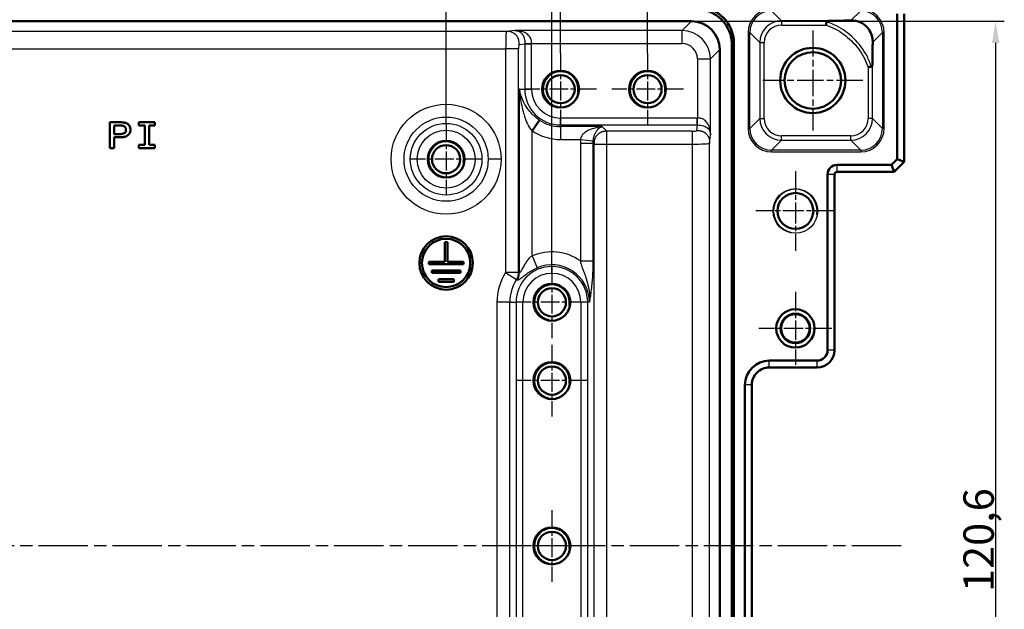
# Model space of a CAD drawing. Units: millimetres. Extents: x 1 to 1188, y 1 to 840.
# Drawn here: x 1012 to 1125, y 685 to 753 of the extents above; entities that cross this region are included whole.
import ezdxf

# ---------------------------------------------------------------- set-up
doc = ezdxf.new("R2010")
doc.units = ezdxf.units.MM
doc.linetypes.add('CHAIN', pattern=[0.3543, 0.2362, -0.0295, 0.0591, -0.0295])
doc.linetypes.add('DASH_DOT', pattern=[0.37, 0.24, -0.06, 0.01, -0.06])
for name, color, linetype, lineweight in [('Bemaßung (ISO)', 1, 'Continuous', 25), ('Mittellinie (ISO)', 1, 'DASH_DOT', 25), ('Mittelpunktmarkierung (ISO)', 1, 'DASH_DOT', 25), ('Sichtbar (ISO)', 7, 'Continuous', 50), ('Sichtbar schmal (ISO)', 1, 'Continuous', 25)]:
    doc.layers.add(name, color=color, linetype=linetype, lineweight=lineweight)
doc.styles.add('3_5', font='isocpeur.ttf', dxfattribs={"width": 1.1})
doc.dimstyles.new('18-Bopla 3_5', dxfattribs={"dimtxt": 3.5, "dimasz": 2.5, "dimexe": 1, "dimexo": 0, "dimgap": 0.2, "dimtad": 1, "dimdec": 6, "dimrnd": 1e-08, "dimtxsty": '3_5', "dimcen": 0.09, "dimdle": 7, "dimclrd": 1, "dimclre": 1, "dimclrt": 5, "dimadec": 6, "dimazin": 2, "dimtfac": 0.714286, "dimtdec": 3, "dimtmove": 0, "dimatfit": 3, "dimfxl": 1, "dimtolj": 1, "dimlwd": 25, "dimlwe": 25, "dimarcsym": 0})

# ---------------------------------------------------------------- blocks, each defined once
blk = doc.blocks.new('*D39')
at = {"layer": 'Bemaßung (ISO)', "color": 1, "linetype": 'Continuous', "lineweight": 25}
for p, q in [((1089.25, 753.09), (1125.21, 753.09)), ((1124.21, 750.59), (1124.21, 634.97)), ((1089.25, 632.47), (1125.21, 632.47))]:
    blk.add_line(p, q, dxfattribs=at)
at = {"layer": 'Bemaßung (ISO)', "color": 1, "linetype": 'Continuous'}
for points in [[(1123.8, 750.59), (1124.63, 750.59), (1124.21, 753.09)], [(1123.8, 634.97), (1124.63, 634.97), (1124.21, 632.47)]]:
    blk.add_solid(points, dxfattribs=at)
at = {"layer": 'Defpoints', "color": 0, "linetype": 'Continuous'}
for p in [(1089.25, 753.09), (1089.25, 632.47), (1124.21, 632.47)]:
    blk.add_point(p, dxfattribs=at)
at = {"layer": 'Bemaßung (ISO)', "color": 5, "linetype": 'Continuous', "lineweight": 25, "insert": (1124.01, 687.48), "char_height": 3.5, "attachment_point": 7, "rotation": 90, "style": '3_5'}
blk.add_mtext('\\A1;120,6', dxfattribs=at)
blk = doc.blocks.new('*D41')
at = {"layer": 'Bemaßung (ISO)', "color": 1, "linetype": 'Continuous', "lineweight": 25}
for p, q in [((907.36, 741.35), (907.36, 765.23)), ((1061.03, 741.35), (1061.03, 765.23)), ((909.86, 764.23), (1058.53, 764.23))]:
    blk.add_line(p, q, dxfattribs=at)
at = {"layer": 'Bemaßung (ISO)', "color": 1, "linetype": 'Continuous'}
for points in [[(909.86, 764.65), (909.86, 763.81), (907.36, 764.23)], [(1058.53, 764.65), (1058.53, 763.81), (1061.03, 764.23)]]:
    blk.add_solid(points, dxfattribs=at)
at = {"layer": 'Defpoints', "color": 0, "linetype": 'Continuous'}
for p in [(1061.03, 764.23), (907.36, 741.35), (1061.03, 741.35)]:
    blk.add_point(p, dxfattribs=at)
at = {"layer": 'Bemaßung (ISO)', "color": 5, "linetype": 'Continuous', "lineweight": 25, "insert": (977.55, 764.43), "char_height": 3.5, "attachment_point": 7, "style": '3_5'}
blk.add_mtext('\\A1;153,67', dxfattribs=at)
blk = doc.blocks.new('*D42')
at = {"layer": 'Bemaßung (ISO)', "color": 1, "linetype": 'Continuous', "lineweight": 25}
for p, q in [((895.19, 724.11), (895.19, 772.61)), ((1073.19, 724.11), (1073.19, 772.61)), ((897.69, 771.61), (1070.69, 771.61))]:
    blk.add_line(p, q, dxfattribs=at)
at = {"layer": 'Bemaßung (ISO)', "color": 1, "linetype": 'Continuous'}
for points in [[(897.69, 772.03), (897.69, 771.2), (895.19, 771.61)], [(1070.69, 772.03), (1070.69, 771.2), (1073.19, 771.61)]]:
    blk.add_solid(points, dxfattribs=at)
at = {"layer": 'Defpoints', "color": 0, "linetype": 'Continuous'}
for p in [(1073.19, 771.61), (895.19, 724.11), (1073.19, 724.11)]:
    blk.add_point(p, dxfattribs=at)
at = {"layer": 'Bemaßung (ISO)', "color": 5, "linetype": 'Continuous', "lineweight": 25, "insert": (980.92, 771.81), "char_height": 3.5, "attachment_point": 7, "style": '3_5'}
blk.add_mtext('\\A1;178', dxfattribs=at)
blk = doc.blocks.new('*D43')
at = {"layer": 'Bemaßung (ISO)', "color": 1, "linetype": 'Continuous', "lineweight": 25}
for p, q in [((894.19, 749.4), (894.19, 779.39)), ((1074.19, 749.4), (1074.19, 779.39)), ((1071.69, 778.39), (896.69, 778.39))]:
    blk.add_line(p, q, dxfattribs=at)
at = {"layer": 'Bemaßung (ISO)', "color": 1, "linetype": 'Continuous'}
for points in [[(896.69, 778.81), (896.69, 777.97), (894.19, 778.39)], [(1071.69, 778.81), (1071.69, 777.97), (1074.19, 778.39)]]:
    blk.add_solid(points, dxfattribs=at)
at = {"layer": 'Defpoints', "color": 0, "linetype": 'Continuous'}
for p in [(894.19, 778.39), (894.19, 749.4), (1074.19, 749.4)]:
    blk.add_point(p, dxfattribs=at)
at = {"layer": 'Bemaßung (ISO)', "color": 5, "linetype": 'Continuous', "lineweight": 25, "insert": (980.92, 778.59), "char_height": 3.5, "attachment_point": 7, "style": '3_5'}
blk.add_mtext('\\A1;180', dxfattribs=at)
blk = doc.blocks.new('*D44')
at = {"layer": 'Bemaßung (ISO)', "color": 1, "linetype": 'Continuous', "lineweight": 25}
for p, q in [((884.19, 749.4), (884.19, 785.79)), ((1084.19, 749.4), (1084.19, 785.79)), ((1081.69, 784.79), (886.69, 784.79))]:
    blk.add_line(p, q, dxfattribs=at)
at = {"layer": 'Bemaßung (ISO)', "color": 1, "linetype": 'Continuous'}
for points in [[(886.69, 785.21), (886.69, 784.37), (884.19, 784.79)], [(1081.69, 785.21), (1081.69, 784.37), (1084.19, 784.79)]]:
    blk.add_solid(points, dxfattribs=at)
at = {"layer": 'Defpoints', "color": 0, "linetype": 'Continuous'}
for p in [(884.19, 784.79), (884.19, 749.4), (1084.19, 749.4)]:
    blk.add_point(p, dxfattribs=at)
at = {"layer": 'Bemaßung (ISO)', "color": 5, "linetype": 'Continuous', "lineweight": 25, "insert": (980.53, 784.99), "char_height": 3.5, "attachment_point": 7, "style": '3_5'}
blk.add_mtext('\\A1;200', dxfattribs=at)

msp = doc.modelspace()

# ---------------------------------------------------------------- linework, layer by layer
at = {"layer": 'Mittellinie (ISO)', "linetype": 'CHAIN', "ltscale": 23.990969}
msp.add_line((1113.336693, 692.778549), (855.0433265, 692.778549), dxfattribs=at)
at = {"layer": 'Mittelpunktmarkierung (ISO)', "linetype": 'CHAIN', "ltscale": 12.798179}
for p, q in [((1103.1900097, 752.0372752), (1103.1900097, 740.5198228)), ((1108.9487359, 746.278549), (1097.4312835, 746.278549))]:
    msp.add_line(p, q, dxfattribs=at)
at = {"layer": 'Mittelpunktmarkierung (ISO)', "linetype": 'CHAIN', "ltscale": 9.158471}
for p, q in [((1074.1900097, 749.399549), (1074.1900097, 741.157549)), ((1084.1900097, 749.399549), (1084.1900097, 741.157549)), ((1078.3110097, 745.278549), (1070.0690097, 745.278549)), ((1088.3110097, 745.278549), (1080.0690097, 745.278549)), ((1061.0250097, 741.349549), (1061.0250097, 733.107549)), ((1065.1460097, 737.228549), (1056.9040097, 737.228549)), ((1073.1900097, 724.899549), (1073.1900097, 716.657549)), ((1077.3110097, 720.778549), (1069.0690097, 720.778549)), ((1073.1900097, 715.899549), (1073.1900097, 707.657549)), ((1077.3110097, 711.778549), (1069.0690097, 711.778549)), ((1073.1900097, 696.899549), (1073.1900097, 688.657549)), ((1077.3110097, 692.778549), (1069.0690097, 692.778549))]:
    msp.add_line(p, q, dxfattribs=at)
at = {"layer": 'Mittelpunktmarkierung (ISO)', "linetype": 'CHAIN', "ltscale": 10.149669}
for p, q in [((1101.1900097, 735.845549), (1101.1900097, 726.711549)), ((1105.7570097, 731.278549), (1096.6230097, 731.278549))]:
    msp.add_line(p, q, dxfattribs=at)
at = {"layer": 'Mittelpunktmarkierung (ISO)', "linetype": 'CHAIN', "ltscale": 9.332937}
for p, q in [((1101.1900097, 721.9780516), (1101.1900097, 713.5790464)), ((1105.3895124, 717.778549), (1096.9905071, 717.778549))]:
    msp.add_line(p, q, dxfattribs=at)
at = {"layer": 'Sichtbar (ISO)'}
for p, q in [((879.1324843, 753.0855795), (1089.2475352, 753.0855795)), ((1112.8900097, 753.9252322), (1112.8900097, 737.2412907)), ((1113.6900097, 753.9252322), (1113.6900097, 736.9099198)), ((1092.4970402, 749.8360745), (1092.4970402, 635.7210235)), ((1093.8970402, 635.2057265), (1093.8970402, 750.3513715)), ((1094.1157619, 750.5700931), (1094.1157619, 634.9870048)), ((1071.7543846, 741.7222251), (1070.9196783, 740.5034472)), ((1022.3499133, 741.4728518), (1022.3499133, 738.4998544)), ((1022.8380347, 740.1189614), (1022.8380347, 741.1055034)), ((1025.6999227, 741.4728513), (1025.6999227, 741.1050775)), ((1027.5343052, 741.4728513), (1025.6999227, 741.4728513)), ((1025.6999227, 741.1050775), (1026.3708844, 741.1050775)), ((1026.3708844, 741.1050775), (1026.3708844, 738.8676282)), ((1026.8633435, 741.1050775), (1027.5343052, 741.1050775)), ((1026.8633435, 738.8676282), (1026.8633435, 741.1050775)), ((1027.5343052, 741.1050775), (1027.5343052, 741.4728513)), ((1022.8423724, 738.4998544), (1022.8423724, 739.7516098)), ((1022.3499133, 738.4998544), (1022.8423724, 738.4998544)), ((1025.6999227, 738.8676282), (1025.6999227, 738.4998544)), ((1026.3708844, 738.8676282), (1025.6999227, 738.8676282)), ((1025.6999227, 738.4998544), (1027.5343052, 738.4998544)), ((1027.5343052, 738.8676282), (1026.8633435, 738.8676282)), ((1027.5343052, 738.4998544), (1027.5343052, 738.8676282)), ((1112.8900097, 737.2412907), (1112.227268, 736.578549)), ((1112.8900097, 737.2412907), (1113.6900097, 736.9099198)), ((1112.227268, 736.578549), (1105.9900097, 736.578549)), ((1112.227268, 736.578549), (1112.5586389, 735.778549)), ((1113.6900097, 736.9099198), (1112.5586389, 735.778549)), ((1104.8900097, 735.478549), (1104.8900097, 715.278549)), ((1105.6900097, 735.478549), (1105.6900097, 715.278549)), ((1112.5586389, 735.778549), (1105.9900097, 735.778549)), ((1060.8750843, 727.6989235), (1060.8750843, 725.4500418)), ((1061.1749352, 727.6989235), (1060.8750843, 727.6989235)), ((1061.1749352, 725.4500418), (1061.1749352, 727.6989235)), ((1059.0260038, 725.4500418), (1059.0260038, 725.1501909)), ((1060.8750843, 725.4500418), (1059.0260038, 725.4500418)), ((1059.0260038, 725.1501909), (1063.0240157, 725.1501909)), ((1063.0240157, 725.4500418), (1061.1749352, 725.4500418)), ((1063.0240157, 725.1501909), (1063.0240157, 725.4500418)), ((1062.6741897, 724.4505388), (1059.3758298, 724.4505388)), ((1059.3758298, 724.4505388), (1059.3758298, 724.1506879)), ((1059.3758298, 724.1506879), (1062.6741897, 724.1506879)), ((1062.6741897, 724.1506879), (1062.6741897, 724.4505388)), ((1061.9045724, 723.4510358), (1060.1454471, 723.4510358)), ((1060.1454471, 723.4510358), (1060.1454471, 723.1511849)), ((1060.1454471, 723.1511849), (1061.9045724, 723.1511849)), ((1061.9045724, 723.1511849), (1061.9045724, 723.4510358)), ((1105.6900097, 715.278549), (1105.6900097, 715.2782444)), ((1103.6900097, 714.078549), (1098.1900097, 714.078549)), ((1098.1900097, 713.278549), (1098.1897052, 713.278549)), ((1103.6900097, 713.278549), (1098.1900097, 713.278549)), ((1103.6903144, 713.278549), (1103.6900097, 713.278549)), ((1095.3900097, 711.278549), (1095.3900097, 674.278549)), ((1096.1900097, 711.2788536), (1096.1900097, 711.278549)), ((1096.1900097, 711.278549), (1096.1900097, 674.278549))]:
    msp.add_line(p, q, dxfattribs=at)
for centre, radius in [((1103.1900097, 746.278549), 3.75), ((1103.1900097, 746.278549), 3.2587262), ((1074.1900097, 745.278549), 2.121), ((1084.1900097, 745.278549), 2.121), ((1074.1900097, 745.278549), 1.621), ((1084.1900097, 745.278549), 1.621), ((1061.0250097, 737.228549), 2.121), ((1061.0250097, 737.228549), 1.621), ((1101.1900097, 731.278549), 2.067), ((1061.0250097, 725.3001163), 3.0734717), ((1061.0250097, 725.3001163), 2.7771101), ((1073.1900097, 720.778549), 2.121), ((1073.1900097, 720.778549), 1.621), ((1101.1900097, 717.778549), 2.2075831), ((1101.1900097, 717.778549), 1.6995026), ((1101.1900097, 717.778549), 1.6381469), ((1073.1900097, 711.778549), 2.121), ((1073.1900097, 711.778549), 1.621), ((1073.1900097, 692.778549), 2.121), ((1073.1900097, 692.778549), 1.621)]:
    msp.add_circle(centre, radius, dxfattribs=at)
for centre, radius, start, end in [((1105.9900097, 735.478549), 1.1, 90, 180), ((1105.9900097, 735.478549), 0.3, 90, 180), ((1103.6900097, 715.278549), 1.2, 270, 0), ((1103.6900097, 715.278549), 2, 270.008726425, 359.99127424), ((1098.1900097, 711.278549), 2.8, 90, 180)]:
    msp.add_arc(centre, radius, start, end, dxfattribs=at)
for centre, major_axis, ratio, start_param, end_param in [((1089.7311879, 750.3197271), (2.9568692, 2.9568692), 0.9924325091, 5.5015852421, 7.0647853723), ((1089.9499096, 750.5384488), (2.9568692, 2.9568692), 0.9924325091, 5.5015852421, 7.0647853723), ((1089.2465452, 749.8350844), (2.2987971, 2.2987971), 0.9996954599, 5.497939437, 7.0684311773)]:
    msp.add_ellipse(centre, major_axis=major_axis, ratio=ratio, start_param=start_param, end_param=end_param, dxfattribs=at)
for points, knots in [([(1104.7117775, 752.6400218), (1104.7118799, 752.64068), (1104.7119823, 752.6413383), (1104.7180299, 752.6802136), (1104.7239295, 752.7183031), (1104.7354035, 752.7926845), (1104.7409436, 752.8287524), (1104.7550718, 752.9210606), (1104.7629736, 752.9730573), (1104.7694738, 753.0159942)], [-0.000199853914, -0.000199853914, -0.000199853914, -0.000199853914, 0, 0, 0.011603102405, 0.011603102405, 0.023191767934, 0.023191767934, 0.042832798855, 0.042832798855, 0.042832798855, 0.042832798855]), ([(1105.2478877, 753.1399456), (1105.1955785, 753.1395468), (1105.146854, 753.1375882), (1105.0297062, 753.1289267), (1104.9510622, 753.1185403), (1104.8608541, 753.092514), (1104.8330187, 753.0819517), (1104.7987409, 753.0607289), (1104.7876663, 753.0515241), (1104.7744525, 753.0332386), (1104.770822, 753.0248997), (1104.7694738, 753.0159942)], [-0.271026319891, -0.271026319891, -0.271026319891, -0.271026319891, -0.259886153371, -0.259886153371, -0.241706552108, -0.241706552108, -0.233474226332, -0.233474226332, -0.228580484428, -0.228580484428, -0.224967003376, -0.224967003376, -0.224967003376, -0.224967003376]), ([(1107.5815199, 753.1696784), (1107.1192177, 753.1606455), (1106.5712855, 753.1526924), (1105.7317444, 753.1439267), (1105.4854753, 753.1417571), (1105.2478877, 753.1399456)], [-0.84681327879, -0.84681327879, -0.84681327879, -0.84681327879, -0.67567248915, -0.67567248915, -0.6031516287, -0.6031516287, -0.6031516287, -0.6031516287]), ([(1110.0811942, 750.6701142), (1110.0849782, 750.8632006), (1110.0671808, 751.0624622), (1109.9664248, 751.5274532), (1109.8634428, 751.7907714), (1109.6575653, 752.1256527), (1109.5881784, 752.2232467), (1109.4494667, 752.3871933), (1109.3879646, 752.4521173), (1109.2461528, 752.5853595), (1109.1681861, 752.649168), (1108.9381176, 752.815544), (1108.7843322, 752.8993201), (1108.3268181, 753.0988277), (1107.9637224, 753.1771463), (1107.5815199, 753.1696784)], [-0.59881681303, -0.59881681303, -0.59881681303, -0.59881681303, -0.50435662971, -0.50435662971, -0.37859064494, -0.37859064494, -0.32787965355, -0.32787965355, -0.29198956964, -0.29198956964, -0.25074397746, -0.25074397746, -0.1721217283, -0.1721217283, 0, 0, 0, 0]), ([(1110.0811942, 750.6701142), (1110.0786843, 750.5420412), (1110.0763749, 750.413756), (1110.0631175, 749.6231849), (1110.0560805, 748.9396933), (1110.0514064, 748.3316489)], [0.15468154477, 0.15468154477, 0.15468154477, 0.15468154477, 0.17312386899, 0.17312386899, 0.27023839706, 0.27023839706, 0.27023839706, 0.27023839706]), ([(1109.5514825, 747.8000384), (1109.5521413, 747.8001419), (1109.5528, 747.8002454), (1109.6168345, 747.8103029), (1109.6796489, 747.8200952), (1109.7987967, 747.8385533), (1109.8538691, 747.847022), (1109.9099628, 747.8556104), (1109.9189877, 747.8569907), (1109.9276315, 747.8583116)], [-0.043087808882, -0.043087808882, -0.043087808882, -0.043087808882, -0.04288781071, -0.04288781071, -0.023646655543, -0.023646655543, -0.003955908684, -0.003955908684, 0, 0, 0, 0]), ([(1109.9276315, 747.8583116), (1109.928913, 747.8585074), (1109.9301872, 747.8587505), (1109.9436257, 747.8618342), (1109.9542229, 747.8688097), (1109.9807341, 747.8959248), (1109.9941635, 747.9231647), (1110.0343761, 748.0380006), (1110.0501926, 748.1737497), (1110.0514064, 748.3316489)], [-0.203592623841, -0.203592623841, -0.203592623841, -0.203592623841, -0.202970387234, -0.202970387234, -0.196991545333, -0.196991545333, -0.185804972509, -0.185804972509, -0.153946167758, -0.153946167758, -0.153946167758, -0.153946167758]), ([(1022.8423724, 739.7516098), (1022.9394327, 739.7516038), (1023.1980507, 739.7516804), (1023.5098038, 739.7480819), (1023.769917, 739.7616322), (1023.9792364, 739.7766523), (1024.3027227, 739.8562406), (1024.5722721, 740.0949821), (1024.7086027, 740.3958394), (1024.7263428, 740.6287598), (1024.6854466, 740.9534811), (1024.54502, 741.191126), (1024.2757547, 741.3649197), (1024.0025044, 741.4534286), (1023.7239358, 741.4733462), (1023.1711023, 741.473548), (1022.735398, 741.4728516), (1022.3499133, 741.4728518)], [-0.97518291427, -0.97518291427, -0.97518291427, -0.97518291427, -0.92188811719, -0.83391964601, -0.80244331035, -0.78632952959, -0.71094408065, -0.62590538813, -0.59593150283, -0.53222760564, -0.50000004456, -0.41789113024, -0.38791724494, -0.32646702353, -0.26201190138, -0.23496779428, -0.02322953137, -0.02322953137, -0.02322953137, -0.02322953137]), ([(1022.8380347, 741.1055034), (1023.1498872, 741.1054961), (1023.2818987, 741.1062559), (1023.5522833, 741.104702), (1023.6559614, 741.1032922), (1023.8075909, 741.081164), (1023.8574921, 741.0704625), (1023.9550975, 741.0404055), (1024.0032718, 741.0208444), (1024.0455738, 740.9920629)], [-0.11249148742, -0.11249148742, -0.11249148742, -0.11249148742, -0.06109380855, -0.06109380855, -0.0306540623, -0.0306540623, -0.01534944125, -0.01534944125, 0, 0, 0, 0]), ([(1024.0455738, 740.9920629), (1024.0781403, 740.9696744), (1024.1704389, 740.880602), (1024.2159682, 740.7026921), (1024.2097342, 740.5304974), (1024.1816156, 740.4028562), (1024.1185113, 740.2908294), (1024.0115977, 740.2063171), (1023.7552621, 740.1186561), (1023.3598141, 740.1190202), (1023.0119298, 740.1189626), (1022.8380347, 740.1189614)], [0.05916097329, 0.05916097329, 0.05916097329, 0.05916097329, 0.11261769118, 0.23066794377, 0.29437053264, 0.34782725053, 0.40514473185, 0.46587750312, 0.529580092, 0.76478965135, 1, 1, 1, 1]), ([(1096.1900097, 711.2788536), (1096.1900104, 711.5299201), (1096.2401674, 711.7977148), (1096.4442007, 712.2904185), (1096.5981042, 712.5153168), (1096.7756731, 712.6928857), (1096.9532419, 712.8704545), (1097.1781402, 713.0243581), (1097.6708439, 713.2283913), (1097.9386386, 713.2785483), (1098.1897052, 713.278549)], [-0.15065356307, -0.15065356307, -0.15065356307, -0.15065356307, -0.07533607438, -0.07533607438, 0, 0, 0, 0.07533607438, 0.07533607438, 0.15065356537, 0.15065356537, 0.15065356537, 0.15065356537])]:
    msp.add_open_spline(points, degree=3, knots=knots, dxfattribs=at)
at = {"layer": 'Sichtbar schmal (ISO)'}
for p, q in [((1099.6057416, 753.1399456), (1098.456985, 754.2887021)), ((1108.7005437, 754.2887021), (1107.5815199, 753.1696784)), ((1089.2475352, 753.0855795), (1088.1735918, 752.011636)), ((1105.2478877, 753.1399456), (1099.6057416, 753.1399456)), ((1099.6057416, 753.1399456), (1099.6057416, 752.6400218)), ((1067.9600232, 751.9154809), (900.4199963, 751.9154809)), ((1068.9313603, 752.011636), (1067.9600232, 751.9154809)), ((1088.1735918, 752.011636), (1068.9313603, 752.011636)), ((1088.1735918, 750.5118645), (1088.1735918, 752.011636)), ((1099.6057416, 752.6400218), (1104.7117775, 752.6400218)), ((1095.7573963, 751.7890829), (1095.7573963, 740.7680151)), ((1095.7573963, 751.7890829), (1095.9573658, 751.7890829)), ((1095.9573658, 740.7680151), (1095.9573658, 751.7890829)), ((1095.9573658, 751.7890829), (1097.1061223, 750.6403264)), ((1110.0811942, 750.6701142), (1111.2001629, 751.7890829)), ((1111.4001324, 751.7890829), (1111.2001629, 751.7890829)), ((1111.2001629, 751.7890829), (1111.2001629, 740.7680151)), ((1111.4001324, 740.7680151), (1111.4001324, 751.7890829)), ((900.5066211, 749.9157855), (1067.8733984, 749.9157855)), ((1067.8733984, 749.9157855), (1067.8733984, 724.1893)), ((1069.35061, 749.9157855), (1067.8733984, 749.9157855)), ((1069.35061, 724.1893), (1069.35061, 749.9157855)), ((1069.4372349, 750.4157093), (1070.0734432, 750.4786892)), ((1070.073433, 750.5109071), (1070.8612758, 750.5118645)), ((1070.0734432, 750.4786892), (1070.8612895, 750.4786892)), ((1070.0734432, 750.4786892), (1070.0734432, 745.278549)), ((1070.8612758, 750.5118645), (1088.1735918, 750.5118645)), ((1070.8612895, 745.278549), (1070.8612895, 750.4786892)), ((1091.4230968, 748.762131), (1092.4970402, 749.8360745)), ((1093.8970402, 750.3513715), (1094.1157619, 750.5700931)), ((1097.1061223, 750.6403264), (1097.1061223, 741.9167716)), ((1097.1061223, 750.6403264), (1097.6060462, 750.6403264)), ((1097.6060462, 741.9167716), (1097.6060462, 750.6403264)), ((1089.9233252, 748.762131), (1089.9233252, 741.949815)), ((1089.9233252, 748.762131), (1091.4230968, 748.762131)), ((1091.4230968, 740.0198995), (1091.4230968, 748.762131)), ((1109.5514825, 747.8000384), (1109.5514825, 741.9167716)), ((1110.0514064, 741.9167716), (1110.0514064, 748.3316489)), ((1069.4424666, 745.278549), (1069.4424666, 724.1622614)), ((1069.4424666, 745.278549), (1070.0734432, 745.278549)), ((1070.0734432, 745.278549), (1070.8612895, 745.278549)), ((1089.89015, 741.9498287), (1074.1900097, 741.9498287)), ((1074.1900097, 741.1619825), (1074.1900097, 741.9498287)), ((1089.89015, 741.1619825), (1089.89015, 741.9498287)), ((1089.9223678, 741.1619722), (1089.9233252, 741.949815)), ((1097.1061223, 741.9167716), (1095.9573658, 740.7680151)), ((1097.1061223, 741.9167716), (1097.6060462, 741.9167716)), ((1110.0514064, 741.9167716), (1109.5514825, 741.9167716)), ((1111.2001629, 740.7680151), (1110.0514064, 741.9167716)), ((1070.9196783, 726.1022939), (1070.9196783, 740.5034472)), ((1074.1900097, 741.1619825), (1089.89015, 741.1619825)), ((1074.1900097, 740.9681302), (1074.1900097, 741.1619825)), ((1078.9776404, 740.9681302), (1074.1900097, 740.9681302)), ((1074.1900097, 740.9681302), (1074.1900097, 739.4909186)), ((1079.5066211, 740.4391493), (1079.1962023, 740.749568)), ((1089.89015, 741.1619825), (1089.8271701, 740.5257741)), ((1095.7573963, 740.7680151), (1095.9573658, 740.7680151)), ((1111.4001324, 740.7680151), (1111.2001629, 740.7680151)), ((1074.1900097, 739.4909186), (1076.4760326, 739.4909186)), ((1076.4760326, 739.4909186), (1077.943098, 739.3567456)), ((1089.3272462, 740.4391493), (1079.5066211, 740.4391493)), ((1079.5066211, 738.9619377), (1079.5066211, 740.4391493)), ((1089.3272462, 740.4391493), (1089.3272462, 738.9619377)), ((1091.3269416, 739.0485625), (1091.4230968, 740.0198995)), ((1098.456985, 738.2683958), (1099.6057416, 739.4171524)), ((1099.6057416, 739.4171524), (1099.6057416, 739.9170762)), ((1107.5517871, 739.9170762), (1099.6057416, 739.9170762)), ((1099.6057416, 739.4171524), (1107.5517871, 739.4171524)), ((1107.5517871, 739.4171524), (1107.5517871, 739.9170762)), ((1107.5517871, 739.4171524), (1108.7005437, 738.2683958)), ((1076.4603412, 739.0537942), (1077.9375529, 739.0537942)), ((1076.4603412, 739.0537942), (1076.4603412, 725.5536508)), ((1077.9375529, 739.0537942), (1078.0294094, 738.9619377)), ((1077.9375529, 725.5536508), (1077.9375529, 739.0537942)), ((1078.0294094, 738.9619377), (1078.0294094, 646.5951603)), ((1078.0294094, 738.9619377), (1079.5066211, 738.9619377)), ((1079.5066211, 646.5951603), (1079.5066211, 738.9619377)), ((1079.5066211, 738.9619377), (1089.3272462, 738.9619377)), ((1089.3272462, 738.9619377), (1089.3272462, 646.5951603)), ((1091.3269416, 646.5085355), (1091.3269416, 739.0485625)), ((1108.7005437, 738.2683958), (1098.456985, 738.2683958)), ((1098.456985, 738.0684263), (1098.456985, 738.2683958)), ((1108.7005437, 738.2683958), (1108.7005437, 738.0684263)), ((1067.3416211, 737.228549), (1065.8644094, 737.228549)), ((1098.456985, 738.0684263), (1108.7005437, 738.0684263)), ((1105.9900097, 735.778549), (1105.9900097, 736.578549)), ((1105.6900097, 735.478549), (1104.8900097, 735.478549)), ((1070.9196783, 726.1022939), (1071.4991486, 724.7434826)), ((1076.4603412, 725.5536508), (1077.9375529, 725.5536508)), ((1067.8733984, 724.1893), (1069.1167486, 723.391657)), ((1069.35061, 724.1893), (1067.8733984, 724.1893)), ((1066.8733984, 720.778549), (1066.8733984, 664.778549)), ((1068.35061, 720.778549), (1066.8733984, 720.778549)), ((1068.35061, 664.778549), (1068.35061, 720.778549)), ((1068.35061, 720.778549), (1069.0734432, 720.778549)), ((1069.8612895, 720.778549), (1069.0734432, 720.778549)), ((1069.0734432, 720.778549), (1069.0734432, 664.778549)), ((1069.8612895, 664.778549), (1069.8612895, 720.778549)), ((1076.51873, 720.778549), (1076.51873, 664.778549)), ((1077.3065762, 720.778549), (1076.51873, 720.778549)), ((1077.3065762, 664.778549), (1077.3065762, 720.778549)), ((1077.5004285, 720.778549), (1077.3065762, 720.778549)), ((1105.6900097, 715.278549), (1104.8900097, 715.278549)), ((1098.1900097, 713.278549), (1098.1900097, 714.078549)), ((1103.6900097, 713.278549), (1103.6900097, 714.078549)), ((1096.1900097, 711.278549), (1095.3900097, 711.278549))]:
    msp.add_line(p, q, dxfattribs=at)
for centre, radius in [((1061.0250097, 737.228549), 6.3166113), ((1061.0250097, 737.228549), 4.8393997), ((1061.0250097, 737.228549), 4.1165665), ((1061.0250097, 737.228549), 3.3287203), ((1101.1900097, 731.278549), 2.567), ((1101.1900097, 717.778549), 1.6382122)]:
    msp.add_circle(centre, radius, dxfattribs=at)
for centre, radius, start, end in [((1074.1900097, 745.278549), 2, 350, 260), ((1084.1900097, 745.278549), 2, 350, 260), ((1074.1900097, 745.278549), 4.1165665, 180, 270), ((1074.1900097, 745.278549), 3.3287203, 180, 270), ((1074.1900097, 745.278549), 4.3104188, 235.593865236, 270), ((1074.1900097, 745.278549), 5.7876304, 235.593865236, 270), ((1061.0250097, 737.228549), 2, 350, 260), ((1101.1900097, 731.278549), 2.5, 350, 260), ((1073.1900097, 720.778549), 5.7876304, 55.593865236, 113.096010102), ((1073.1900097, 720.778549), 4.1165665, 0, 180), ((1073.1900097, 720.778549), 4.3104188, 0, 113.096010102), ((1073.1900097, 720.778549), 6.3166113, 147.318722133, 180), ((1073.1900097, 720.778549), 3.3287203, 0, 180), ((1073.1900097, 720.778549), 4.8393997, 147.318722133, 180), ((1073.1900097, 720.778549), 2, 350, 260), ((1073.1900097, 711.778549), 2, 350, 260), ((1073.1900097, 692.778549), 2, 350, 260)]:
    msp.add_arc(centre, radius, start, end, dxfattribs=at)
for centre, major_axis, ratio, start_param, end_param in [((1098.4578075, 751.7882604), (-1.9097699, 1.9097699), 0.9996954599, 5.497939437, 7.0684311773), ((1098.4578075, 751.7882604), (-1.7683916, 1.7683916), 0.9996467581, 5.497939437, 7.0684311773), ((1108.6997211, 751.7882604), (1.9097699, 1.9097699), 0.9996954599, 5.497939437, 7.0684311773), ((1108.6997211, 751.7882604), (1.7683916, 1.7683916), 0.9996467581, 5.497939437, 7.0684311773), ((1099.6063508, 750.6397171), (-1.7680901, 1.7680901), 0.9998172351, 5.497939437, 7.0684311773), ((1067.9615619, 749.9157855), (0, -2), 0.0440817452, 3.1590459461, 4.7123889804), ((1088.1730587, 748.7615979), (2.298151, 2.298151), 0.9999765244, 5.497939437, 7.0684311773), ((1099.6063508, 750.6397171), (-1.4146444, 1.4146444), 0.9996954599, 5.497939437, 7.0684311773), ((1069.4387735, 749.9157855), (0, 0.5), 0.1763269807, 0.0174532925, 1.5707963268), ((1088.1730587, 748.7615979), (1.2378138, 1.2378138), 0.9996954599, 5.497939437, 7.0684311773), ((1099.6063508, 741.9173809), (-1.7680901, -1.7680901), 0.9998172351, 5.497939437, 7.0684311773), ((1099.6063508, 741.9173809), (-1.4146444, -1.4146444), 0.9996954599, 5.497939437, 7.0684311773), ((1107.5511779, 741.9173809), (1.4146444, -1.4146444), 0.9996954599, 5.497939437, 7.0684311773), ((1107.5511779, 741.9173809), (1.7680901, -1.7680901), 0.9998172351, 5.497939437, 7.0684311773), ((1089.3272462, 740.5273128), (-0.5, 0), 0.1763269807, 1.5707963268, 3.1241393611), ((1098.4578075, 740.7688376), (-1.9097699, -1.9097699), 0.9996954599, 5.497939437, 7.0684311773), ((1098.4578075, 740.7688376), (-1.7683916, -1.7683916), 0.9996467581, 5.497939437, 7.0684311773), ((1108.6997211, 740.7688376), (1.9097699, -1.9097699), 0.9996954599, 5.497939437, 7.0684311773), ((1108.6997211, 740.7688376), (1.7683916, -1.7683916), 0.9996467581, 5.497939437, 7.0684311773), ((1089.3272462, 739.0501011), (2, 0), 0.0440817452, 4.7123889804, 6.2657320147)]:
    msp.add_ellipse(centre, major_axis=major_axis, ratio=ratio, start_param=start_param, end_param=end_param, dxfattribs=at)
for points, knots in [([(1109.9276315, 747.8583116), (1109.7972948, 748.2747128), (1109.6304335, 748.6775116), (1109.03399, 749.823667), (1108.505562, 750.5162267), (1107.9026391, 751.1084993), (1107.3190901, 751.6817401), (1106.6412715, 752.1824608), (1105.5372274, 752.7416812), (1105.1587999, 752.8951024), (1104.7694738, 753.0159942)], [0.11880317088, 0.11880317088, 0.11880317088, 0.11880317088, 0.24245707131, 0.24245707131, 0.48491414263, 0.48491414263, 0.48491414263, 0.71958022902, 0.71958022902, 0.83518923334, 0.83518923334, 0.83518923334, 0.83518923334]), ([(1069.4372349, 750.4157093), (1069.4362504, 750.7455163), (1069.3950216, 751.0813118), (1069.184573, 751.3698672), (1068.9704784, 751.6634218), (1068.6326205, 751.8556402), (1068.3070076, 751.8987262), (1068.1920657, 751.9139357), (1068.076681, 751.9151219), (1067.9600232, 751.9154809)], [-1, -1, -1, -1, -0.57920285254, -0.57920285254, -0.57920285254, -0.15111550449, -0.15111550449, -0.15111550449, 0, 0, 0, 0]), ([(1070.8612758, 750.5118645), (1070.8611062, 750.6514007), (1070.8573782, 750.7501118), (1070.8270706, 750.9367889), (1070.8012603, 751.0196583), (1070.7054509, 751.2275149), (1070.6161829, 751.3462349), (1070.4446712, 751.5195863), (1070.3700659, 751.5829819), (1070.1488093, 751.7412209), (1069.9933813, 751.8193148), (1069.6888086, 751.9249459), (1069.5409319, 751.9586685), (1069.3143438, 751.9908143), (1069.2373475, 751.9984077), (1069.0837601, 752.0081945), (1069.007638, 752.0100528), (1068.9313603, 752.011636)], [0, 0, 0, 0, 0.04186088272, 0.04186088272, 0.08371646976, 0.08371646976, 0.15332506707, 0.15332506707, 0.19846519061, 0.19846519061, 0.27916402231, 0.27916402231, 0.34860651241, 0.34860651241, 0.38397917873, 0.38397917873, 0.41935184504, 0.41935184504, 0.41935184504, 0.41935184504]), ([(1068.9313603, 752.011636), (1069.007638, 752.0100528), (1069.0641588, 752.0079068), (1069.1689656, 751.9974021), (1069.2154197, 751.9893589), (1069.3458098, 751.955801), (1069.4229439, 751.9210502), (1069.5865599, 751.8133642), (1069.673059, 751.7342796), (1069.799473, 751.5743529), (1069.8422903, 751.5102856), (1069.9384963, 751.3352418), (1069.9860395, 751.2154414), (1070.0375445, 751.0073891), (1070.0518414, 750.9247588), (1070.0700387, 750.7404808), (1070.0732959, 750.6426524), (1070.073433, 750.5109071)], [-0.41935184504, -0.41935184504, -0.41935184504, -0.41935184504, -0.38397917873, -0.38397917873, -0.34860651241, -0.34860651241, -0.27916402231, -0.27916402231, -0.19846519061, -0.19846519061, -0.15332506707, -0.15332506707, -0.08371646976, -0.08371646976, -0.04186088272, -0.04186088272, 0, 0, 0, 0]), ([(1104.7117775, 752.6400218), (1105.0621562, 752.5282885), (1105.4020103, 752.3885469), (1106.4313387, 751.8642831), (1107.0775333, 751.3847629), (1107.6355638, 750.8366109), (1108.212121, 750.2702601), (1108.7179603, 749.6096862), (1109.2775073, 748.5392599), (1109.4304825, 748.1756717), (1109.5514825, 747.8000384)], [-0.82959058728, -0.82959058728, -0.82959058728, -0.82959058728, -0.71958022902, -0.71958022902, -0.48491414263, -0.48491414263, -0.48491414263, -0.24245707131, -0.24245707131, -0.12445124433, -0.12445124433, -0.12445124433, -0.12445124433]), ([(1070.073433, 750.5109071), (1070.0734384, 750.5056866), (1070.0734411, 750.5003964), (1070.0734435, 750.4896623), (1070.0734432, 750.4842184), (1070.0734432, 750.4786892)], [0, 0, 0, 0, 0.0016587631006, 0.0016587631006, 0.0033175262012, 0.0033175262012, 0.0033175262012, 0.0033175262012]), ([(1070.8612895, 750.4786892), (1070.8612895, 750.4842184), (1070.8612894, 750.4897476), (1070.861286, 750.5008061), (1070.8612825, 750.5063353), (1070.8612758, 750.5118645)], [-0.0033175262012, -0.0033175262012, -0.0033175262012, -0.0033175262012, -0.0016587631006, -0.0016587631006, 0, 0, 0, 0]), ([(1071.7543846, 741.7222251), (1071.716162, 741.7484026), (1071.6782753, 741.7752335), (1071.5817413, 741.8455106), (1071.5235377, 741.8897466), (1071.3910617, 741.994475), (1071.3174185, 742.0557608), (1071.1523056, 742.2001594), (1071.0621387, 742.2842994), (1070.8634023, 742.4819027), (1070.7577482, 742.5961971), (1070.5283692, 742.8657812), (1070.4086343, 743.023323), (1070.154851, 743.3979742), (1070.0286153, 743.6181197), (1069.8037824, 744.0822908), (1069.7071342, 744.3302472), (1069.57655, 744.7485041), (1069.532837, 744.9207633), (1069.4850541, 745.1265285), (1069.4754352, 745.1690967), (1069.4618414, 745.2235266), (1069.4580247, 745.238217), (1069.4522926, 745.2571164), (1069.4505026, 745.2626167), (1069.4468068, 745.2722312), (1069.4445957, 745.278549), (1069.4424666, 745.278549)], [-0.63905909307, -0.63905909307, -0.63905909307, -0.63905909307, -0.62039782006, -0.62039782006, -0.59113431135, -0.59113431135, -0.55279448597, -0.55279448597, -0.50295271298, -0.50295271298, -0.43815840809, -0.43815840809, -0.35392581173, -0.35392581173, -0.24266505374, -0.24266505374, -0.12132940972, -0.12132940972, -0.03736552891, -0.03736552891, -0.01510039547, -0.01510039547, -0.00653460642, -0.00653460642, -0.00285632363, -0.00285632363, 0.00082195916, 0.00082195916, 0.00082195916, 0.00082195916]), ([(1069.4424666, 745.278549), (1069.4445957, 745.278549), (1069.4466492, 745.2702641), (1069.4499477, 745.2576515), (1069.4514745, 745.2504344), (1069.4562214, 745.2256302), (1069.4591508, 745.2063407), (1069.4691826, 745.1348344), (1069.4755301, 745.0788454), (1069.5057858, 744.8078826), (1069.5296974, 744.5800959), (1069.6004611, 744.0247324), (1069.651663, 743.693553), (1069.7772297, 743.0703795), (1069.8506474, 742.7733717), (1070.001405, 742.2661831), (1070.0726962, 742.0523389), (1070.2078367, 741.6861207), (1070.2695994, 741.530761), (1070.38792, 741.2624367), (1070.4422151, 741.148282), (1070.5475899, 740.9527674), (1070.5963674, 740.8699247), (1070.6938637, 740.7286647), (1070.7394324, 740.6691045), (1070.8299875, 740.5746274), (1070.8683565, 740.538596), (1070.9196783, 740.5034472)], [-0.00082195916, -0.00082195916, -0.00082195916, -0.00082195916, 0.00285632363, 0.00285632363, 0.00653460642, 0.00653460642, 0.01510039547, 0.01510039547, 0.03736552891, 0.03736552891, 0.12132940972, 0.12132940972, 0.24266505374, 0.24266505374, 0.35392581173, 0.35392581173, 0.43815840809, 0.43815840809, 0.50295271298, 0.50295271298, 0.55279448597, 0.55279448597, 0.59113431135, 0.59113431135, 0.62039782006, 0.62039782006, 0.63905909307, 0.63905909307, 0.63905909307, 0.63905909307]), ([(1089.9233252, 741.949815), (1089.917796, 741.9498217), (1089.9122668, 741.9498252), (1089.9012084, 741.9498287), (1089.8956792, 741.9498287), (1089.89015, 741.9498287)], [-0.0033175262012, -0.0033175262012, -0.0033175262012, -0.0033175262012, -0.0016587631006, -0.0016587631006, 0, 0, 0, 0]), ([(1091.4230968, 740.0198995), (1091.4217159, 740.0864266), (1091.4202031, 740.15273), (1091.4128185, 740.2865786), (1091.4071707, 740.3537215), (1091.3830255, 740.5543858), (1091.3574101, 740.6870489), (1091.2558747, 741.0375358), (1091.1546732, 741.2472387), (1090.9073223, 741.5674271), (1090.783317, 741.6884903), (1090.5458807, 741.842838), (1090.4422122, 741.8898376), (1090.2129561, 741.942913), (1090.0980551, 741.9496027), (1089.9233252, 741.949815)], [-0.00130956149, -0.00130956149, -0.00130956149, -0.00130956149, 0.02954140981, 0.02954140981, 0.0603923811, 0.0603923811, 0.12209432368, 0.12209432368, 0.22948878221, 0.22948878221, 0.30942142727, 0.30942142727, 0.36562330286, 0.36562330286, 0.41804228348, 0.41804228348, 0.41804228348, 0.41804228348]), ([(1078.9776383, 740.9681305), (1078.9297121, 740.9584434), (1078.8825288, 740.9512087), (1078.7874356, 740.9363292), (1078.7398794, 740.9290483), (1078.5973215, 740.9063268), (1078.502434, 740.8900317), (1078.2223394, 740.8350289), (1078.0396502, 740.7902064), (1077.6556654, 740.6654519), (1077.4538033, 740.5782097), (1077.1409641, 740.4003804), (1077.0200747, 740.3196543), (1076.8402737, 740.1748357), (1076.7747893, 740.1146688), (1076.6502059, 739.9758554), (1076.5933365, 739.8956638), (1076.5332434, 739.7603144), (1076.5180315, 739.7176458), (1076.4929827, 739.6201252), (1076.4831241, 739.5684578), (1076.4760326, 739.4909186)], [-0.00106522238, -0.00106522238, -0.00106522238, -0.00106522238, 0.02083254872, 0.02083254872, 0.04273031982, 0.04273031982, 0.08652586202, 0.08652586202, 0.17305952061, 0.17305952061, 0.27527071991, 0.27527071991, 0.34713726346, 0.34713726346, 0.3945216606, 0.3945216606, 0.45022066156, 0.45022066156, 0.47357951246, 0.47357951246, 0.49693836335, 0.49693836335, 0.49693836335, 0.49693836335]), ([(1077.943098, 739.3567456), (1077.9459725, 739.3995125), (1077.9499819, 739.4395725), (1077.9596902, 739.5171463), (1077.965416, 739.5545972), (1077.9874943, 739.6787369), (1078.0075793, 739.7619914), (1078.052516, 739.9116786), (1078.0765194, 739.9794759), (1078.1444516, 740.1457038), (1078.192121, 740.2410795), (1078.3136731, 740.4518117), (1078.3885215, 740.5577317), (1078.5250747, 740.7189051), (1078.587739, 740.7812463), (1078.6982771, 740.8611477), (1078.738079, 740.885548), (1078.809938, 740.9186897), (1078.8359135, 740.9291546), (1078.8965609, 740.9491243), (1078.9297123, 740.9584434), (1078.9776383, 740.9681305)], [-0.49693836335, -0.49693836335, -0.49693836335, -0.49693836335, -0.47357951246, -0.47357951246, -0.45022066156, -0.45022066156, -0.3945216606, -0.3945216606, -0.34713726346, -0.34713726346, -0.27527071991, -0.27527071991, -0.17305952061, -0.17305952061, -0.08652586202, -0.08652586202, -0.04273031982, -0.04273031982, -0.02083254872, -0.02083254872, 0.00106522238, 0.00106522238, 0.00106522238, 0.00106522238]), ([(1089.89015, 741.1619825), (1089.8956792, 741.1619825), (1089.9011231, 741.1619827), (1089.9118572, 741.1619803), (1089.9171473, 741.1619777), (1089.9223678, 741.1619722)], [0, 0, 0, 0, 0.0016587631006, 0.0016587631006, 0.0033175262012, 0.0033175262012, 0.0033175262012, 0.0033175262012]), ([(1089.9223678, 741.1619722), (1090.0873418, 741.1618005), (1090.2023291, 741.1562767), (1090.4296587, 741.125866), (1090.5335941, 741.1009515), (1090.7723746, 741.017922), (1090.8977812, 740.9503289), (1091.1477375, 740.767128), (1091.2502209, 740.6509464), (1091.354127, 740.4633834), (1091.3806537, 740.3930798), (1091.4059969, 740.2739255), (1091.4120143, 740.2318822), (1091.4199794, 740.1374849), (1091.4217159, 740.0864266), (1091.4230968, 740.0198995)], [-0.41804228348, -0.41804228348, -0.41804228348, -0.41804228348, -0.36562330286, -0.36562330286, -0.30942142727, -0.30942142727, -0.22948878221, -0.22948878221, -0.12209432368, -0.12209432368, -0.0603923811, -0.0603923811, -0.02954140981, -0.02954140981, 0.00130956149, 0.00130956149, 0.00130956149, 0.00130956149]), ([(1076.4760326, 739.4909186), (1076.4693906, 739.4182937), (1076.4652093, 739.3454469), (1076.460621, 739.1996607), (1076.4603412, 739.1267222), (1076.4603412, 739.0537942)], [0, 0, 0, 0, 0.021878389831, 0.021878389831, 0.043756779662, 0.043756779662, 0.043756779662, 0.043756779662]), ([(1077.9375529, 739.0537942), (1077.9375529, 739.1267222), (1077.9372319, 739.1780568), (1077.9387639, 739.2742021), (1077.9404057, 739.3166891), (1077.943098, 739.3567456)], [-0.043756779662, -0.043756779662, -0.043756779662, -0.043756779662, -0.021878389831, -0.021878389831, 0, 0, 0, 0]), ([(1070.9196783, 726.1022939), (1070.8544829, 726.0744911), (1070.8089143, 726.04552), (1070.7111119, 725.9765191), (1070.6643871, 725.9358076), (1070.559188, 725.8343742), (1070.5044193, 725.772299), (1070.3886133, 725.6295476), (1070.329237, 725.5478382), (1070.1957968, 725.3531579), (1070.1233642, 725.2387111), (1069.9664329, 724.9794558), (1069.8838, 724.8339578), (1069.7177347, 724.5231978), (1069.6402356, 724.3605616), (1069.5461997, 724.205729), (1069.5183804, 724.1712613), (1069.4770111, 724.1521689), (1069.4638456, 724.1559432), (1069.4424666, 724.1622614)], [0, 0, 0, 0, 0.02126286333, 0.02126286333, 0.04907441257, 0.04907441257, 0.08833394263, 0.08833394263, 0.1364422552, 0.1364422552, 0.2004475998, 0.2004475998, 0.28089930643, 0.28089930643, 0.38298467164, 0.38298467164, 0.43685758309, 0.43685758309, 0.47384126228, 0.47384126228, 0.47384126228, 0.47384126228]), ([(1069.2051542, 723.3592644), (1069.2257182, 723.3516877), (1069.247541, 723.3460422), (1069.3144054, 723.3537587), (1069.3646363, 723.3759425), (1069.5360184, 723.4820098), (1069.6777242, 723.5979823), (1069.9617914, 723.8205142), (1070.0984009, 723.9250847), (1070.3614604, 724.1118962), (1070.4843564, 724.1945543), (1070.7097457, 724.3357274), (1070.8097518, 724.3951719), (1070.9961034, 724.4995073), (1071.0815555, 724.545063), (1071.2297574, 724.6198556), (1071.2918583, 724.6499838), (1071.4023926, 724.701209), (1071.4505934, 724.722776), (1071.4991486, 724.7434826)], [-0.47384126228, -0.47384126228, -0.47384126228, -0.47384126228, -0.43685758309, -0.43685758309, -0.38298467164, -0.38298467164, -0.28089930643, -0.28089930643, -0.2004475998, -0.2004475998, -0.1364422552, -0.1364422552, -0.08833394263, -0.08833394263, -0.04907441257, -0.04907441257, -0.02126286333, -0.02126286333, 0, 0, 0, 0]), ([(1076.4603412, 725.5536508), (1076.4603412, 725.4839559), (1076.4690644, 725.4267079), (1076.4948986, 725.2921123), (1076.5154232, 725.2189739), (1076.5685063, 725.0490897), (1076.6031139, 724.95383), (1076.6863556, 724.7329941), (1076.7362193, 724.6071234), (1076.8517418, 724.3098316), (1076.917594, 724.1363876), (1077.0646905, 723.7200438), (1077.1453317, 723.4704437), (1077.3052629, 722.9098947), (1077.383573, 722.5944095), (1077.4856755, 722.0124786), (1077.518047, 721.746372), (1077.5367628, 721.3528168), (1077.5381758, 721.2223283), (1077.5316367, 721.0260342), (1077.527485, 720.9560828), (1077.5185348, 720.8689967), (1077.5156847, 720.8456156), (1077.5107599, 720.8149145), (1077.5090109, 720.8053828), (1077.5051906, 720.7888858), (1077.5028313, 720.778549), (1077.5004285, 720.778549)], [-0.55755920182, -0.55755920182, -0.55755920182, -0.55755920182, -0.53665072988, -0.53665072988, -0.50667111157, -0.50667111157, -0.46596063938, -0.46596063938, -0.41303702553, -0.41303702553, -0.34423632752, -0.34423632752, -0.25479542011, -0.25479542011, -0.1541488183, -0.1541488183, -0.07666974385, -0.07666974385, -0.03793020663, -0.03793020663, -0.01579508513, -0.01579508513, -0.00749287727, -0.00749287727, -0.00334177334, -0.00334177334, 0.00080933059, 0.00080933059, 0.00080933059, 0.00080933059]), ([(1077.5004285, 720.778549), (1077.5028313, 720.778549), (1077.5053948, 720.7853459), (1077.5097864, 720.7962079), (1077.5119251, 720.8024889), (1077.5182722, 720.8227428), (1077.5224168, 720.8381976), (1077.5369061, 720.8959149), (1077.5468346, 720.9425623), (1077.5734807, 721.0747588), (1077.5896571, 721.1640351), (1077.6370708, 721.440211), (1077.6671726, 721.6365478), (1077.7318183, 722.0990948), (1077.7658038, 722.3752258), (1077.8231312, 722.9197106), (1077.8472422, 723.1855675), (1077.8831142, 723.6710726), (1077.8965077, 723.8883266), (1077.9154304, 724.2826664), (1077.9220416, 724.457278), (1077.9306205, 724.7691518), (1077.9333043, 724.905709), (1077.9362602, 725.1429884), (1077.9369778, 725.243661), (1077.937527, 725.4140754), (1077.9375529, 725.4839559), (1077.9375529, 725.5536508)], [-0.00080933059, -0.00080933059, -0.00080933059, -0.00080933059, 0.00334177334, 0.00334177334, 0.00749287727, 0.00749287727, 0.01579508513, 0.01579508513, 0.03793020663, 0.03793020663, 0.07666974385, 0.07666974385, 0.1541488183, 0.1541488183, 0.25479542011, 0.25479542011, 0.34423632752, 0.34423632752, 0.41303702553, 0.41303702553, 0.46596063938, 0.46596063938, 0.50667111157, 0.50667111157, 0.53665072988, 0.53665072988, 0.55755920182, 0.55755920182, 0.55755920182, 0.55755920182]), ([(1069.4424666, 724.1622614), (1069.4286843, 724.1663345), (1069.414902, 724.1704003), (1069.4011195, 724.1744588), (1069.3842831, 724.1794167), (1069.3674466, 724.1843637), (1069.35061, 724.1893)], [0.583650823268, 0.583650823268, 0.583650823268, 0.583650823268, 0.607492874462, 0.607492874462, 0.607492874462, 0.636617976144, 0.636617976144, 0.636617976144, 0.636617976144]), ([(1069.1167486, 723.391657), (1069.1329619, 723.385749), (1069.1491701, 723.3798251), (1069.165373, 723.3738849), (1069.1786369, 723.3690223), (1069.1918973, 723.3641488), (1069.2051542, 723.3592644)], [-0.636617976074, -0.636617976074, -0.636617976074, -0.636617976074, -0.607492874462, -0.607492874462, -0.607492874462, -0.583650823268, -0.583650823268, -0.583650823268, -0.583650823268])]:
    msp.add_open_spline(points, degree=3, knots=knots, dxfattribs=at)
for points, degree in [([(1078.9776404, 740.9681302), (1079.0504945, 740.8952762), (1079.1233483, 740.8224221), (1079.1962023, 740.749568)], 3), ([(1089.8271701, 740.5257741), (1090.1210827, 740.5248968), (1090.6913736, 740.5231945), (1091.3243226, 739.8997664), (1091.3260509, 739.338054), (1091.3269416, 739.0485625)], 4), ([(1079.5066211, 740.4391493), (1079.2220106, 740.4305672), (1078.6686887, 740.4138825), (1078.0546762, 739.79987), (1078.0379915, 739.2465481), (1078.0294094, 738.9619377)], 4), ([(1069.1167487, 723.391657), (1069.1727403, 723.4806571), (1069.2896353, 723.6553704), (1069.3478224, 723.873983), (1069.3496805, 724.0841562), (1069.35061, 724.1893)], 4), ([(1069.2051543, 723.3592645), (1069.2619475, 723.448695), (1069.3806015, 723.6241324), (1069.4396356, 723.8445729), (1069.4415226, 724.0563257), (1069.4424666, 724.1622614)], 4)]:
    msp.add_open_spline(points, degree=degree, dxfattribs=at)

# ---------------------------------------------------------------- dimensions: what is measured, and where the dimension line sits
at = {"layer": 'Bemaßung (ISO)', "color": 1, "linetype": 'Continuous', "lineweight": 25}
for base, p1, p2, angle, override, picture, middle in [((884.1900097, 784.7908388), (1084.1900097, 749.399549), (884.1900097, 749.399549), 180, {"dimgap": 0.2, "dimdec": 6, "dimtol": 0, "dimlim": 0, "dimtp": 0, "dimtm": 0, "dimtdec": 3, "dimtofl": 0, "dimatfit": 1}, '*D44', (984.1900097, 784.7908388)), ((894.1900097, 778.3887704), (1074.1900097, 749.399549), (894.1900097, 749.399549), 180, {"dimgap": 0.2, "dimdec": 6, "dimtol": 0, "dimlim": 0, "dimtp": 0, "dimtm": 0, "dimtdec": 3, "dimtofl": 0, "dimatfit": 1}, '*D43', (984.1900097, 778.3887704)), ((1073.1900097, 771.6126636), (895.1900097, 724.1072693), (1073.1900097, 724.1072693), 180, {"dimgap": 0.2, "dimdec": 6, "dimtol": 0, "dimlim": 0, "dimtp": 0, "dimtm": 0, "dimtdec": 3, "dimtofl": 0, "dimatfit": 1}, '*D42', (984.1900097, 771.6126636)), ((1061.0250097, 764.228549), (907.3550097, 741.349549), (1061.0250097, 741.349549), 180, {"dimgap": 0.2, "dimdec": 6, "dimtol": 0, "dimlim": 0, "dimtp": 0, "dimtm": 0, "dimtdec": 3, "dimtofl": 0, "dimatfit": 1}, '*D41', (984.1900097, 764.228549)), ((1124.2149076, 632.4715185), (1089.2475352, 753.0855795), (1089.2475352, 632.4715185), 270, {"dimgap": 0.2, "dimdec": 1, "dimtol": 0, "dimlim": 0, "dimtp": 0, "dimtm": 0, "dimtdec": 1, "dimtofl": 0, "dimatfit": 1}, '*D39', (1124.2149076, 692.778549))]:
    dim = msp.add_linear_dim(base=base, p1=p1, p2=p2, angle=angle, dimstyle='18-Bopla 3_5', override=override, dxfattribs=at)
    dim.commit()
    dim.dimension.update_dxf_attribs({"geometry": picture, "text_midpoint": middle, "dimtype": 160})

doc.saveas('drawing.dxf')
